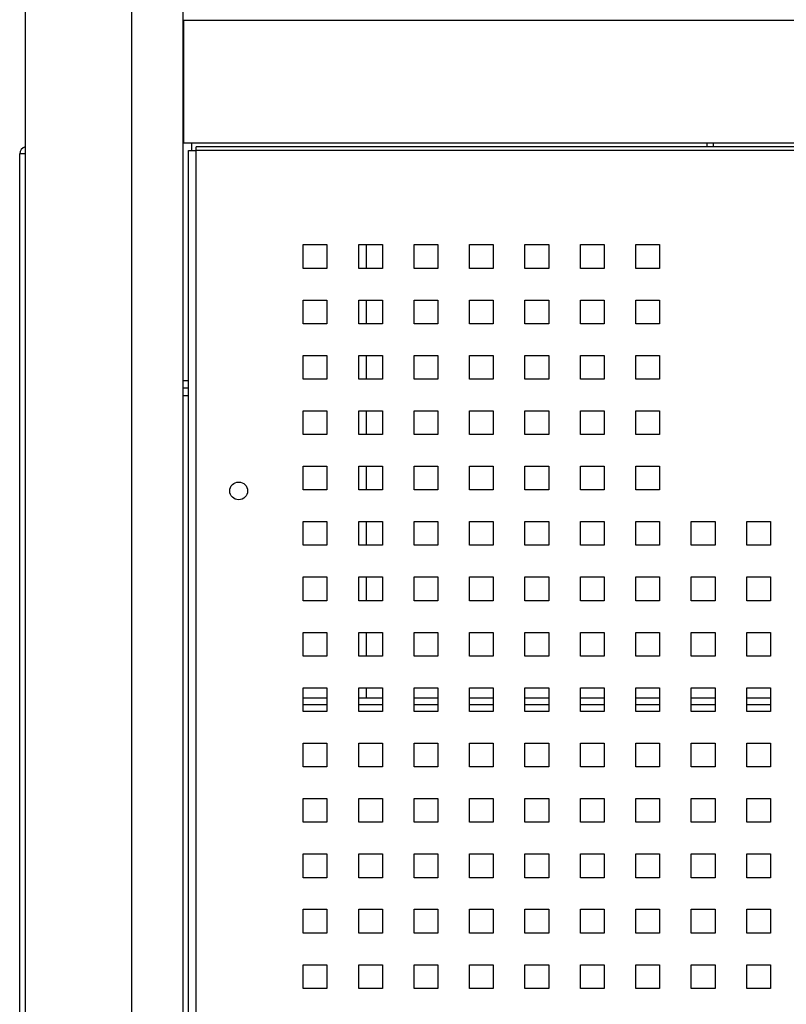
# Model space of a CAD drawing. Units: millimetres. Extents: x -1271 to 3854, y -188 to 5758.
# Drawn here: x 216 to 410, y 2780 to 3029 of the extents above; entities that cross this region are included whole.
import ezdxf

# ---------------------------------------------------------------- set-up
doc = ezdxf.new("R2010")
doc.units = ezdxf.units.MM
doc.header["$LTSCALE"] = 19.36
doc.layers.get('0').update_dxf_attribs({"linetype": 'CONTINUOUS'})
doc.layers.add('02___PRT_ALL_AXES', color=7, linetype='CONTINUOUS')

msp = doc.modelspace()

# ---------------------------------------------------------------- linework, layer by layer
at = {"color": 7, "linetype": 'Continuous'}
for p, q in [((217.57, 4421.18), (217.57, 2592.38)), ((257.37, 4421.18), (257.37, 2592.38)), ((257.57, 3029.18), (771.97, 3029.18)), ((257.57, 3029.18), (257.57, 2998.18)), ((257.37, 3023.38), (257.57, 3023.38)), ((257.37, 3023.18), (257.57, 3023.18)), ((257.37, 3016.18), (257.57, 3016.18)), ((257.37, 3008.18), (257.57, 3008.18)), ((257.57, 2998.18), (771.97, 2998.18)), ((259.57, 2998.18), (259.57, 2996.18)), ((303.77, 2966.43), (303.77, 2972.43)), ((303.77, 2952.43), (303.77, 2958.43)), ((303.77, 2938.43), (303.77, 2944.43)), ((258.77, 2937.98), (257.37, 2937.98)), ((258.77, 2936.18), (257.37, 2936.18)), ((303.77, 2924.43), (303.77, 2930.43)), ((303.77, 2910.43), (303.77, 2916.43)), ((303.77, 2896.43), (303.77, 2902.43)), ((303.77, 2882.43), (303.77, 2888.43)), ((303.77, 2868.43), (303.77, 2874.43)), ((303.77, 2857.78), (303.77, 2860.43)), ((293.77, 2857.78), (287.77, 2857.78)), ((307.77, 2857.78), (301.77, 2857.78)), ((321.77, 2857.78), (315.77, 2857.78)), ((335.77, 2857.78), (329.77, 2857.78)), ((349.77, 2857.78), (343.77, 2857.78)), ((363.77, 2857.78), (357.77, 2857.78)), ((377.77, 2857.78), (371.77, 2857.78)), ((391.77, 2857.78), (385.77, 2857.78)), ((405.77, 2857.78), (399.77, 2857.78))]:
    msp.add_line(p, q, dxfattribs=at)
at = {"color": 9, "linetype": 'Continuous'}
for p, q in [((244.37, 4421.18), (244.37, 2592.38)), ((768.77, 2996.18), (260.77, 2996.18)), ((260.77, 2634.98), (260.77, 2996.18)), ((391.37, 2997.18), (391.37, 2998.18)), ((287.77, 2856.18), (293.77, 2856.18)), ((301.77, 2856.18), (307.77, 2856.18)), ((315.77, 2856.18), (321.77, 2856.18)), ((329.77, 2856.18), (335.77, 2856.18)), ((343.77, 2856.18), (349.77, 2856.18)), ((357.77, 2856.18), (363.77, 2856.18)), ((371.77, 2856.18), (377.77, 2856.18)), ((385.77, 2856.18), (391.77, 2856.18)), ((399.77, 2856.18), (405.77, 2856.18))]:
    msp.add_line(p, q, dxfattribs=at)
at = {"color": 3, "linetype": 'Continuous'}
for p, q in [((258.77, 2996.18), (260.77, 2996.18)), ((258.77, 2634.98), (258.77, 2996.18)), ((768.77, 2997.18), (260.77, 2997.18)), ((260.77, 2996.18), (260.77, 2997.18)), ((389.77, 2997.18), (389.77, 2998.18)), ((217.57, 2995.38), (216.17, 2995.38)), ((216.17, 2641.98), (216.17, 2995.38)), ((287.77, 2972.43), (293.77, 2972.43)), ((287.77, 2966.43), (287.77, 2972.43)), ((293.77, 2972.43), (293.77, 2966.43)), ((301.77, 2972.43), (307.77, 2972.43)), ((301.77, 2966.43), (301.77, 2972.43)), ((307.77, 2972.43), (307.77, 2966.43)), ((315.77, 2972.43), (321.77, 2972.43)), ((315.77, 2966.43), (315.77, 2972.43)), ((321.77, 2972.43), (321.77, 2966.43)), ((329.77, 2972.43), (335.77, 2972.43)), ((329.77, 2966.43), (329.77, 2972.43)), ((335.77, 2972.43), (335.77, 2966.43)), ((343.77, 2972.43), (349.77, 2972.43)), ((343.77, 2966.43), (343.77, 2972.43)), ((349.77, 2972.43), (349.77, 2966.43)), ((357.77, 2972.43), (363.77, 2972.43)), ((357.77, 2966.43), (357.77, 2972.43)), ((363.77, 2972.43), (363.77, 2966.43)), ((371.77, 2972.43), (377.77, 2972.43)), ((371.77, 2966.43), (371.77, 2972.43)), ((377.77, 2972.43), (377.77, 2966.43)), ((293.77, 2966.43), (287.77, 2966.43)), ((307.77, 2966.43), (301.77, 2966.43)), ((321.77, 2966.43), (315.77, 2966.43)), ((335.77, 2966.43), (329.77, 2966.43)), ((349.77, 2966.43), (343.77, 2966.43)), ((363.77, 2966.43), (357.77, 2966.43)), ((377.77, 2966.43), (371.77, 2966.43)), ((287.77, 2958.43), (293.77, 2958.43)), ((287.77, 2952.43), (287.77, 2958.43)), ((293.77, 2958.43), (293.77, 2952.43)), ((301.77, 2958.43), (307.77, 2958.43)), ((301.77, 2952.43), (301.77, 2958.43)), ((307.77, 2958.43), (307.77, 2952.43)), ((315.77, 2958.43), (321.77, 2958.43)), ((315.77, 2952.43), (315.77, 2958.43)), ((321.77, 2958.43), (321.77, 2952.43)), ((329.77, 2958.43), (335.77, 2958.43)), ((329.77, 2952.43), (329.77, 2958.43)), ((335.77, 2958.43), (335.77, 2952.43)), ((343.77, 2958.43), (349.77, 2958.43)), ((343.77, 2952.43), (343.77, 2958.43)), ((349.77, 2958.43), (349.77, 2952.43)), ((357.77, 2958.43), (363.77, 2958.43)), ((357.77, 2952.43), (357.77, 2958.43)), ((363.77, 2958.43), (363.77, 2952.43)), ((371.77, 2958.43), (377.77, 2958.43)), ((371.77, 2952.43), (371.77, 2958.43)), ((377.77, 2958.43), (377.77, 2952.43)), ((293.77, 2952.43), (287.77, 2952.43)), ((307.77, 2952.43), (301.77, 2952.43)), ((321.77, 2952.43), (315.77, 2952.43)), ((335.77, 2952.43), (329.77, 2952.43)), ((349.77, 2952.43), (343.77, 2952.43)), ((363.77, 2952.43), (357.77, 2952.43)), ((377.77, 2952.43), (371.77, 2952.43)), ((287.77, 2944.43), (293.77, 2944.43)), ((287.77, 2938.43), (287.77, 2944.43)), ((293.77, 2944.43), (293.77, 2938.43)), ((301.77, 2944.43), (307.77, 2944.43)), ((301.77, 2938.43), (301.77, 2944.43)), ((307.77, 2944.43), (307.77, 2938.43)), ((315.77, 2944.43), (321.77, 2944.43)), ((315.77, 2938.43), (315.77, 2944.43)), ((321.77, 2944.43), (321.77, 2938.43)), ((329.77, 2944.43), (335.77, 2944.43)), ((329.77, 2938.43), (329.77, 2944.43)), ((335.77, 2944.43), (335.77, 2938.43)), ((343.77, 2944.43), (349.77, 2944.43)), ((343.77, 2938.43), (343.77, 2944.43)), ((349.77, 2944.43), (349.77, 2938.43)), ((357.77, 2944.43), (363.77, 2944.43)), ((357.77, 2938.43), (357.77, 2944.43)), ((363.77, 2944.43), (363.77, 2938.43)), ((371.77, 2944.43), (377.77, 2944.43)), ((371.77, 2938.43), (371.77, 2944.43)), ((377.77, 2944.43), (377.77, 2938.43)), ((293.77, 2938.43), (287.77, 2938.43)), ((307.77, 2938.43), (301.77, 2938.43)), ((321.77, 2938.43), (315.77, 2938.43)), ((335.77, 2938.43), (329.77, 2938.43)), ((349.77, 2938.43), (343.77, 2938.43)), ((363.77, 2938.43), (357.77, 2938.43)), ((377.77, 2938.43), (371.77, 2938.43)), ((258.77, 2934.18), (257.37, 2934.18)), ((287.77, 2930.43), (293.77, 2930.43)), ((287.77, 2924.43), (287.77, 2930.43)), ((293.77, 2930.43), (293.77, 2924.43)), ((301.77, 2930.43), (307.77, 2930.43)), ((301.77, 2924.43), (301.77, 2930.43)), ((307.77, 2930.43), (307.77, 2924.43)), ((315.77, 2930.43), (321.77, 2930.43)), ((315.77, 2924.43), (315.77, 2930.43)), ((321.77, 2930.43), (321.77, 2924.43)), ((329.77, 2930.43), (335.77, 2930.43)), ((329.77, 2924.43), (329.77, 2930.43)), ((335.77, 2930.43), (335.77, 2924.43)), ((343.77, 2930.43), (349.77, 2930.43)), ((343.77, 2924.43), (343.77, 2930.43)), ((349.77, 2930.43), (349.77, 2924.43)), ((357.77, 2930.43), (363.77, 2930.43)), ((357.77, 2924.43), (357.77, 2930.43)), ((363.77, 2930.43), (363.77, 2924.43)), ((371.77, 2930.43), (377.77, 2930.43)), ((371.77, 2924.43), (371.77, 2930.43)), ((377.77, 2930.43), (377.77, 2924.43)), ((293.77, 2924.43), (287.77, 2924.43)), ((307.77, 2924.43), (301.77, 2924.43)), ((321.77, 2924.43), (315.77, 2924.43)), ((335.77, 2924.43), (329.77, 2924.43)), ((349.77, 2924.43), (343.77, 2924.43)), ((363.77, 2924.43), (357.77, 2924.43)), ((377.77, 2924.43), (371.77, 2924.43)), ((287.77, 2916.43), (293.77, 2916.43)), ((287.77, 2910.43), (287.77, 2916.43)), ((293.77, 2916.43), (293.77, 2910.43)), ((301.77, 2916.43), (307.77, 2916.43)), ((301.77, 2910.43), (301.77, 2916.43)), ((307.77, 2916.43), (307.77, 2910.43)), ((315.77, 2916.43), (321.77, 2916.43)), ((315.77, 2910.43), (315.77, 2916.43)), ((321.77, 2916.43), (321.77, 2910.43)), ((329.77, 2916.43), (335.77, 2916.43)), ((329.77, 2910.43), (329.77, 2916.43)), ((335.77, 2916.43), (335.77, 2910.43)), ((343.77, 2916.43), (349.77, 2916.43)), ((343.77, 2910.43), (343.77, 2916.43)), ((349.77, 2916.43), (349.77, 2910.43)), ((357.77, 2916.43), (363.77, 2916.43)), ((357.77, 2910.43), (357.77, 2916.43)), ((363.77, 2916.43), (363.77, 2910.43)), ((371.77, 2916.43), (377.77, 2916.43)), ((371.77, 2910.43), (371.77, 2916.43)), ((377.77, 2916.43), (377.77, 2910.43)), ((293.77, 2910.43), (287.77, 2910.43)), ((307.77, 2910.43), (301.77, 2910.43)), ((321.77, 2910.43), (315.77, 2910.43)), ((335.77, 2910.43), (329.77, 2910.43)), ((349.77, 2910.43), (343.77, 2910.43)), ((363.77, 2910.43), (357.77, 2910.43)), ((377.77, 2910.43), (371.77, 2910.43)), ((287.77, 2902.43), (293.77, 2902.43)), ((287.77, 2896.43), (287.77, 2902.43)), ((293.77, 2902.43), (293.77, 2896.43)), ((301.77, 2902.43), (307.77, 2902.43)), ((301.77, 2896.43), (301.77, 2902.43)), ((307.77, 2902.43), (307.77, 2896.43)), ((315.77, 2902.43), (321.77, 2902.43)), ((315.77, 2896.43), (315.77, 2902.43)), ((321.77, 2902.43), (321.77, 2896.43)), ((329.77, 2902.43), (335.77, 2902.43)), ((329.77, 2896.43), (329.77, 2902.43)), ((335.77, 2902.43), (335.77, 2896.43)), ((343.77, 2902.43), (349.77, 2902.43)), ((343.77, 2896.43), (343.77, 2902.43)), ((349.77, 2902.43), (349.77, 2896.43)), ((357.77, 2902.43), (363.77, 2902.43)), ((357.77, 2896.43), (357.77, 2902.43)), ((363.77, 2902.43), (363.77, 2896.43)), ((371.77, 2902.43), (377.77, 2902.43)), ((371.77, 2896.43), (371.77, 2902.43)), ((377.77, 2902.43), (377.77, 2896.43)), ((385.77, 2902.43), (391.77, 2902.43)), ((385.77, 2896.43), (385.77, 2902.43)), ((391.77, 2902.43), (391.77, 2896.43)), ((399.77, 2902.43), (405.77, 2902.43)), ((399.77, 2896.43), (399.77, 2902.43)), ((405.77, 2902.43), (405.77, 2896.43)), ((293.77, 2896.43), (287.77, 2896.43)), ((307.77, 2896.43), (301.77, 2896.43)), ((321.77, 2896.43), (315.77, 2896.43)), ((335.77, 2896.43), (329.77, 2896.43)), ((349.77, 2896.43), (343.77, 2896.43)), ((363.77, 2896.43), (357.77, 2896.43)), ((377.77, 2896.43), (371.77, 2896.43)), ((391.77, 2896.43), (385.77, 2896.43)), ((405.77, 2896.43), (399.77, 2896.43)), ((287.77, 2888.43), (293.77, 2888.43)), ((287.77, 2882.43), (287.77, 2888.43)), ((293.77, 2888.43), (293.77, 2882.43)), ((301.77, 2888.43), (307.77, 2888.43)), ((301.77, 2882.43), (301.77, 2888.43)), ((307.77, 2888.43), (307.77, 2882.43)), ((315.77, 2888.43), (321.77, 2888.43)), ((315.77, 2882.43), (315.77, 2888.43)), ((321.77, 2888.43), (321.77, 2882.43)), ((329.77, 2888.43), (335.77, 2888.43)), ((329.77, 2882.43), (329.77, 2888.43)), ((335.77, 2888.43), (335.77, 2882.43)), ((343.77, 2888.43), (349.77, 2888.43)), ((343.77, 2882.43), (343.77, 2888.43)), ((349.77, 2888.43), (349.77, 2882.43)), ((357.77, 2888.43), (363.77, 2888.43)), ((357.77, 2882.43), (357.77, 2888.43)), ((363.77, 2888.43), (363.77, 2882.43)), ((371.77, 2888.43), (377.77, 2888.43)), ((371.77, 2882.43), (371.77, 2888.43)), ((377.77, 2888.43), (377.77, 2882.43)), ((385.77, 2888.43), (391.77, 2888.43)), ((385.77, 2882.43), (385.77, 2888.43)), ((391.77, 2888.43), (391.77, 2882.43)), ((399.77, 2888.43), (405.77, 2888.43)), ((399.77, 2882.43), (399.77, 2888.43)), ((405.77, 2888.43), (405.77, 2882.43)), ((293.77, 2882.43), (287.77, 2882.43)), ((307.77, 2882.43), (301.77, 2882.43)), ((321.77, 2882.43), (315.77, 2882.43)), ((335.77, 2882.43), (329.77, 2882.43)), ((349.77, 2882.43), (343.77, 2882.43)), ((363.77, 2882.43), (357.77, 2882.43)), ((377.77, 2882.43), (371.77, 2882.43)), ((391.77, 2882.43), (385.77, 2882.43)), ((405.77, 2882.43), (399.77, 2882.43)), ((287.77, 2874.43), (293.77, 2874.43)), ((287.77, 2868.43), (287.77, 2874.43)), ((293.77, 2874.43), (293.77, 2868.43)), ((301.77, 2874.43), (307.77, 2874.43)), ((301.77, 2868.43), (301.77, 2874.43)), ((307.77, 2874.43), (307.77, 2868.43)), ((315.77, 2874.43), (321.77, 2874.43)), ((315.77, 2868.43), (315.77, 2874.43)), ((321.77, 2874.43), (321.77, 2868.43)), ((329.77, 2874.43), (335.77, 2874.43)), ((329.77, 2868.43), (329.77, 2874.43)), ((335.77, 2874.43), (335.77, 2868.43)), ((343.77, 2874.43), (349.77, 2874.43)), ((343.77, 2868.43), (343.77, 2874.43)), ((349.77, 2874.43), (349.77, 2868.43)), ((357.77, 2874.43), (363.77, 2874.43)), ((357.77, 2868.43), (357.77, 2874.43)), ((363.77, 2874.43), (363.77, 2868.43)), ((371.77, 2874.43), (377.77, 2874.43)), ((371.77, 2868.43), (371.77, 2874.43)), ((377.77, 2874.43), (377.77, 2868.43)), ((385.77, 2874.43), (391.77, 2874.43)), ((385.77, 2868.43), (385.77, 2874.43)), ((391.77, 2874.43), (391.77, 2868.43)), ((399.77, 2874.43), (405.77, 2874.43)), ((399.77, 2868.43), (399.77, 2874.43)), ((405.77, 2874.43), (405.77, 2868.43)), ((293.77, 2868.43), (287.77, 2868.43)), ((307.77, 2868.43), (301.77, 2868.43)), ((321.77, 2868.43), (315.77, 2868.43)), ((335.77, 2868.43), (329.77, 2868.43)), ((349.77, 2868.43), (343.77, 2868.43)), ((363.77, 2868.43), (357.77, 2868.43)), ((377.77, 2868.43), (371.77, 2868.43)), ((391.77, 2868.43), (385.77, 2868.43)), ((405.77, 2868.43), (399.77, 2868.43)), ((287.77, 2860.43), (293.77, 2860.43)), ((287.77, 2854.43), (287.77, 2860.43)), ((293.77, 2860.43), (293.77, 2854.43)), ((301.77, 2860.43), (307.77, 2860.43)), ((301.77, 2854.43), (301.77, 2860.43)), ((307.77, 2860.43), (307.77, 2854.43)), ((315.77, 2860.43), (321.77, 2860.43)), ((315.77, 2854.43), (315.77, 2860.43)), ((321.77, 2860.43), (321.77, 2854.43)), ((329.77, 2860.43), (335.77, 2860.43)), ((329.77, 2854.43), (329.77, 2860.43)), ((335.77, 2860.43), (335.77, 2854.43)), ((343.77, 2860.43), (349.77, 2860.43)), ((343.77, 2854.43), (343.77, 2860.43)), ((349.77, 2860.43), (349.77, 2854.43)), ((357.77, 2860.43), (363.77, 2860.43)), ((357.77, 2854.43), (357.77, 2860.43)), ((363.77, 2860.43), (363.77, 2854.43)), ((371.77, 2860.43), (377.77, 2860.43)), ((371.77, 2854.43), (371.77, 2860.43)), ((377.77, 2860.43), (377.77, 2854.43)), ((385.77, 2860.43), (391.77, 2860.43)), ((385.77, 2854.43), (385.77, 2860.43)), ((391.77, 2860.43), (391.77, 2854.43)), ((399.77, 2860.43), (405.77, 2860.43)), ((399.77, 2854.43), (399.77, 2860.43)), ((405.77, 2860.43), (405.77, 2854.43)), ((293.77, 2854.43), (287.77, 2854.43)), ((307.77, 2854.43), (301.77, 2854.43)), ((321.77, 2854.43), (315.77, 2854.43)), ((335.77, 2854.43), (329.77, 2854.43)), ((349.77, 2854.43), (343.77, 2854.43)), ((363.77, 2854.43), (357.77, 2854.43)), ((377.77, 2854.43), (371.77, 2854.43)), ((391.77, 2854.43), (385.77, 2854.43)), ((405.77, 2854.43), (399.77, 2854.43)), ((287.77, 2846.43), (293.77, 2846.43)), ((287.77, 2840.43), (287.77, 2846.43)), ((293.77, 2846.43), (293.77, 2840.43)), ((301.77, 2846.43), (307.77, 2846.43)), ((301.77, 2840.43), (301.77, 2846.43)), ((307.77, 2846.43), (307.77, 2840.43)), ((315.77, 2846.43), (321.77, 2846.43)), ((315.77, 2840.43), (315.77, 2846.43)), ((321.77, 2846.43), (321.77, 2840.43)), ((329.77, 2846.43), (335.77, 2846.43)), ((329.77, 2840.43), (329.77, 2846.43)), ((335.77, 2846.43), (335.77, 2840.43)), ((343.77, 2846.43), (349.77, 2846.43)), ((343.77, 2840.43), (343.77, 2846.43)), ((349.77, 2846.43), (349.77, 2840.43)), ((357.77, 2846.43), (363.77, 2846.43)), ((357.77, 2840.43), (357.77, 2846.43)), ((363.77, 2846.43), (363.77, 2840.43)), ((371.77, 2846.43), (377.77, 2846.43)), ((371.77, 2840.43), (371.77, 2846.43)), ((377.77, 2846.43), (377.77, 2840.43)), ((385.77, 2846.43), (391.77, 2846.43)), ((385.77, 2840.43), (385.77, 2846.43)), ((391.77, 2846.43), (391.77, 2840.43)), ((399.77, 2846.43), (405.77, 2846.43)), ((399.77, 2840.43), (399.77, 2846.43)), ((405.77, 2846.43), (405.77, 2840.43)), ((293.77, 2840.43), (287.77, 2840.43)), ((307.77, 2840.43), (301.77, 2840.43)), ((321.77, 2840.43), (315.77, 2840.43)), ((335.77, 2840.43), (329.77, 2840.43)), ((349.77, 2840.43), (343.77, 2840.43)), ((363.77, 2840.43), (357.77, 2840.43)), ((377.77, 2840.43), (371.77, 2840.43)), ((391.77, 2840.43), (385.77, 2840.43)), ((405.77, 2840.43), (399.77, 2840.43)), ((287.77, 2832.43), (293.77, 2832.43)), ((287.77, 2826.43), (287.77, 2832.43)), ((293.77, 2832.43), (293.77, 2826.43)), ((301.77, 2832.43), (307.77, 2832.43)), ((301.77, 2826.43), (301.77, 2832.43)), ((307.77, 2832.43), (307.77, 2826.43)), ((315.77, 2832.43), (321.77, 2832.43)), ((315.77, 2826.43), (315.77, 2832.43)), ((321.77, 2832.43), (321.77, 2826.43)), ((329.77, 2832.43), (335.77, 2832.43)), ((329.77, 2826.43), (329.77, 2832.43)), ((335.77, 2832.43), (335.77, 2826.43)), ((343.77, 2832.43), (349.77, 2832.43)), ((343.77, 2826.43), (343.77, 2832.43)), ((349.77, 2832.43), (349.77, 2826.43)), ((357.77, 2832.43), (363.77, 2832.43)), ((357.77, 2826.43), (357.77, 2832.43)), ((363.77, 2832.43), (363.77, 2826.43)), ((371.77, 2832.43), (377.77, 2832.43)), ((371.77, 2826.43), (371.77, 2832.43)), ((377.77, 2832.43), (377.77, 2826.43)), ((385.77, 2832.43), (391.77, 2832.43)), ((385.77, 2826.43), (385.77, 2832.43)), ((391.77, 2832.43), (391.77, 2826.43)), ((399.77, 2832.43), (405.77, 2832.43)), ((399.77, 2826.43), (399.77, 2832.43)), ((405.77, 2832.43), (405.77, 2826.43)), ((293.77, 2826.43), (287.77, 2826.43)), ((307.77, 2826.43), (301.77, 2826.43)), ((321.77, 2826.43), (315.77, 2826.43)), ((335.77, 2826.43), (329.77, 2826.43)), ((349.77, 2826.43), (343.77, 2826.43)), ((363.77, 2826.43), (357.77, 2826.43)), ((377.77, 2826.43), (371.77, 2826.43)), ((391.77, 2826.43), (385.77, 2826.43)), ((405.77, 2826.43), (399.77, 2826.43)), ((287.77, 2818.43), (293.77, 2818.43)), ((287.77, 2812.43), (287.77, 2818.43)), ((293.77, 2818.43), (293.77, 2812.43)), ((301.77, 2818.43), (307.77, 2818.43)), ((301.77, 2812.43), (301.77, 2818.43)), ((307.77, 2818.43), (307.77, 2812.43)), ((315.77, 2818.43), (321.77, 2818.43)), ((315.77, 2812.43), (315.77, 2818.43)), ((321.77, 2818.43), (321.77, 2812.43)), ((329.77, 2818.43), (335.77, 2818.43)), ((329.77, 2812.43), (329.77, 2818.43)), ((335.77, 2818.43), (335.77, 2812.43)), ((343.77, 2818.43), (349.77, 2818.43)), ((343.77, 2812.43), (343.77, 2818.43)), ((349.77, 2818.43), (349.77, 2812.43)), ((357.77, 2818.43), (363.77, 2818.43)), ((357.77, 2812.43), (357.77, 2818.43)), ((363.77, 2818.43), (363.77, 2812.43)), ((371.77, 2818.43), (377.77, 2818.43)), ((371.77, 2812.43), (371.77, 2818.43)), ((377.77, 2818.43), (377.77, 2812.43)), ((385.77, 2818.43), (391.77, 2818.43)), ((385.77, 2812.43), (385.77, 2818.43)), ((391.77, 2818.43), (391.77, 2812.43)), ((399.77, 2818.43), (405.77, 2818.43)), ((399.77, 2812.43), (399.77, 2818.43)), ((405.77, 2818.43), (405.77, 2812.43)), ((293.77, 2812.43), (287.77, 2812.43)), ((307.77, 2812.43), (301.77, 2812.43)), ((321.77, 2812.43), (315.77, 2812.43)), ((335.77, 2812.43), (329.77, 2812.43)), ((349.77, 2812.43), (343.77, 2812.43)), ((363.77, 2812.43), (357.77, 2812.43)), ((377.77, 2812.43), (371.77, 2812.43)), ((391.77, 2812.43), (385.77, 2812.43)), ((405.77, 2812.43), (399.77, 2812.43)), ((287.77, 2804.43), (293.77, 2804.43)), ((287.77, 2798.43), (287.77, 2804.43)), ((293.77, 2804.43), (293.77, 2798.43)), ((301.77, 2804.43), (307.77, 2804.43)), ((301.77, 2798.43), (301.77, 2804.43)), ((307.77, 2804.43), (307.77, 2798.43)), ((315.77, 2804.43), (321.77, 2804.43)), ((315.77, 2798.43), (315.77, 2804.43)), ((321.77, 2804.43), (321.77, 2798.43)), ((329.77, 2804.43), (335.77, 2804.43)), ((329.77, 2798.43), (329.77, 2804.43)), ((335.77, 2804.43), (335.77, 2798.43)), ((343.77, 2804.43), (349.77, 2804.43)), ((343.77, 2798.43), (343.77, 2804.43)), ((349.77, 2804.43), (349.77, 2798.43)), ((357.77, 2804.43), (363.77, 2804.43)), ((357.77, 2798.43), (357.77, 2804.43)), ((363.77, 2804.43), (363.77, 2798.43)), ((371.77, 2804.43), (377.77, 2804.43)), ((371.77, 2798.43), (371.77, 2804.43)), ((377.77, 2804.43), (377.77, 2798.43)), ((385.77, 2804.43), (391.77, 2804.43)), ((385.77, 2798.43), (385.77, 2804.43)), ((391.77, 2804.43), (391.77, 2798.43)), ((399.77, 2804.43), (405.77, 2804.43)), ((399.77, 2798.43), (399.77, 2804.43)), ((405.77, 2804.43), (405.77, 2798.43)), ((293.77, 2798.43), (287.77, 2798.43)), ((307.77, 2798.43), (301.77, 2798.43)), ((321.77, 2798.43), (315.77, 2798.43)), ((335.77, 2798.43), (329.77, 2798.43)), ((349.77, 2798.43), (343.77, 2798.43)), ((363.77, 2798.43), (357.77, 2798.43)), ((377.77, 2798.43), (371.77, 2798.43)), ((391.77, 2798.43), (385.77, 2798.43)), ((405.77, 2798.43), (399.77, 2798.43)), ((287.77, 2790.43), (293.77, 2790.43)), ((287.77, 2784.43), (287.77, 2790.43)), ((293.77, 2790.43), (293.77, 2784.43)), ((301.77, 2790.43), (307.77, 2790.43)), ((301.77, 2784.43), (301.77, 2790.43)), ((307.77, 2790.43), (307.77, 2784.43)), ((315.77, 2790.43), (321.77, 2790.43)), ((315.77, 2784.43), (315.77, 2790.43)), ((321.77, 2790.43), (321.77, 2784.43)), ((329.77, 2790.43), (335.77, 2790.43)), ((329.77, 2784.43), (329.77, 2790.43)), ((335.77, 2790.43), (335.77, 2784.43)), ((343.77, 2790.43), (349.77, 2790.43)), ((343.77, 2784.43), (343.77, 2790.43)), ((349.77, 2790.43), (349.77, 2784.43)), ((357.77, 2790.43), (363.77, 2790.43)), ((357.77, 2784.43), (357.77, 2790.43)), ((363.77, 2790.43), (363.77, 2784.43)), ((371.77, 2790.43), (377.77, 2790.43)), ((371.77, 2784.43), (371.77, 2790.43)), ((377.77, 2790.43), (377.77, 2784.43)), ((385.77, 2790.43), (391.77, 2790.43)), ((385.77, 2784.43), (385.77, 2790.43)), ((391.77, 2790.43), (391.77, 2784.43)), ((399.77, 2790.43), (405.77, 2790.43)), ((399.77, 2784.43), (399.77, 2790.43)), ((405.77, 2790.43), (405.77, 2784.43)), ((293.77, 2784.43), (287.77, 2784.43)), ((307.77, 2784.43), (301.77, 2784.43)), ((321.77, 2784.43), (315.77, 2784.43)), ((335.77, 2784.43), (329.77, 2784.43)), ((349.77, 2784.43), (343.77, 2784.43)), ((363.77, 2784.43), (357.77, 2784.43)), ((377.77, 2784.43), (371.77, 2784.43)), ((391.77, 2784.43), (385.77, 2784.43)), ((405.77, 2784.43), (399.77, 2784.43))]:
    msp.add_line(p, q, dxfattribs=at)
msp.add_arc((217.97, 2995.38), 1.8, 102.888, 180, dxfattribs=at)
at = {"layer": '02___PRT_ALL_AXES', "color": 7, "linetype": 'Continuous'}
msp.add_line((257.57, 3018.68), (257.37, 3018.68), dxfattribs=at)
at = {"layer": '02___PRT_ALL_AXES', "color": 3, "linetype": 'Continuous'}
msp.add_circle((271.47, 2910.18), 2.25, dxfattribs=at)

doc.saveas('drawing.dxf')
